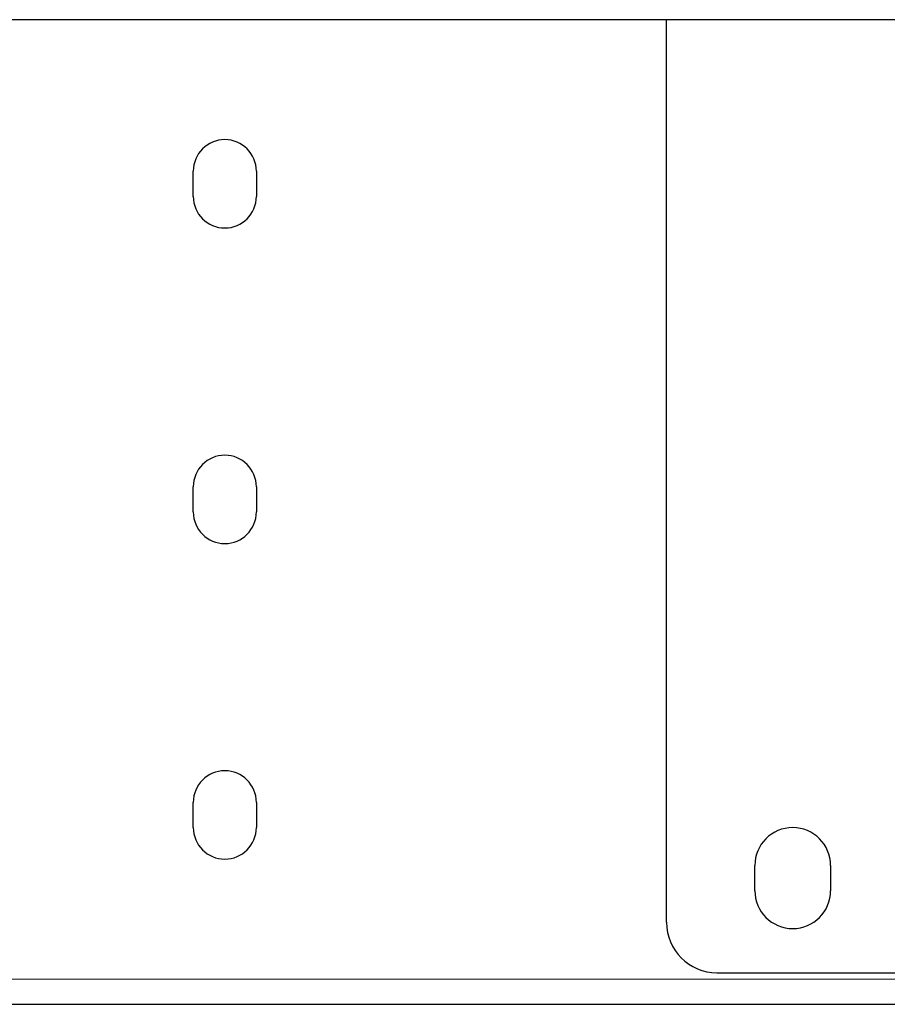
# Model space of a CAD drawing. Units: millimetres. Extents: x 0 to 4200, y 0 to 1485.
# Drawn here: x 2633 to 2701, y 413 to 491 of the extents above; entities that cross this region are included whole.
import ezdxf

# ---------------------------------------------------------------- set-up
doc = ezdxf.new("R2010")
doc.units = ezdxf.units.MM
doc.header["$LTSCALE"] = 5

msp = doc.modelspace()

# ---------------------------------------------------------------- linework, layer by layer
at = {"color": 7, "linetype": 'Continuous', "lineweight": 25}
for p, q in [((2723.901, 491.471), (2566.636, 491.471)), ((2683.901, 419.971), (2683.901, 491.471)), ((2646.401, 477.471), (2646.401, 479.471)), ((2651.401, 479.471), (2651.401, 477.471)), ((2646.401, 452.471), (2646.401, 454.471)), ((2651.401, 454.471), (2651.401, 452.471)), ((2646.401, 427.471), (2646.401, 429.471)), ((2651.401, 429.471), (2651.401, 427.471)), ((2690.901, 422.471), (2690.901, 424.471)), ((2696.901, 424.471), (2696.901, 422.471)), ((2687.901, 415.971), (2759.901, 415.971)), ((2476.401, 413.471), (2971.401, 413.471))]:
    msp.add_line(p, q, dxfattribs=at)
at = {"color": 8, "linetype": 'Continuous', "lineweight": 18}
msp.add_line((2476.401, 415.471), (2971.401, 415.471), dxfattribs=at)
at = {"color": 7, "linetype": 'Continuous', "lineweight": 25}
for centre, radius, start, end in [((2648.901, 479.471), 2.5, 0, 180), ((2648.901, 477.471), 2.5, 180, 0), ((2648.901, 454.471), 2.5, 0, 180), ((2648.901, 452.471), 2.5, 180, 0), ((2648.901, 429.471), 2.5, 0, 180), ((2648.901, 427.471), 2.5, 180, 0), ((2693.901, 424.471), 3, 0, 180), ((2693.901, 422.471), 3, 180, 0), ((2687.901, 419.971), 4, 180, 270)]:
    msp.add_arc(centre, radius, start, end, dxfattribs=at)

doc.saveas('drawing.dxf')
